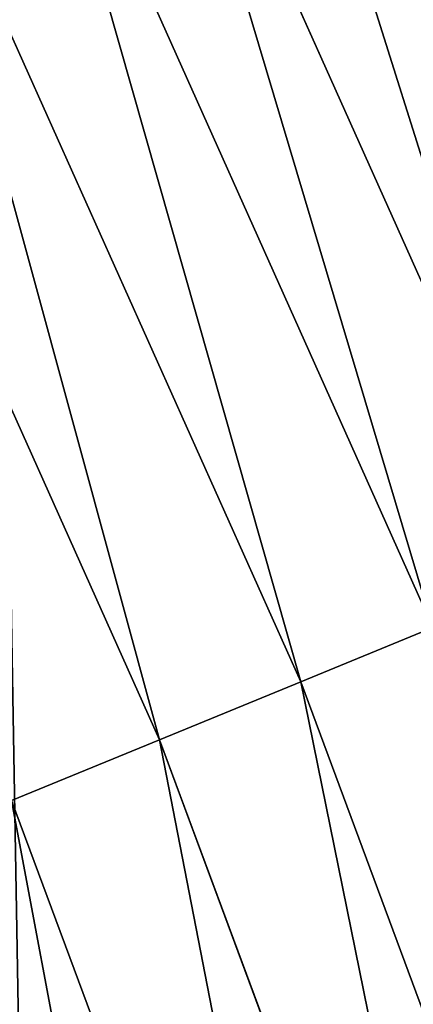
# Model space of a CAD drawing. Extents: x 2187 to 3984, y 1390 to 2039.
# Drawn here: x 3953 to 3959, y 1708 to 1723 of the extents above; entities that cross this region are included whole.
import ezdxf

# ---------------------------------------------------------------- set-up
doc = ezdxf.new("R2010")
doc.units = 0
doc.header["$LTSCALE"] = 25.4
doc.layers.get('0').update_dxf_attribs({"color": 13, "linetype": 'CONTINUOUS'})

msp = doc.modelspace()

# ---------------------------------------------------------------- linework, layer by layer
at = {"color": 0}
for p, q in [((3961.204301942143, 1714.476218974632, 455.2105612284469), (3955.224062659503, 1727.816355042117, 455.2105612284469)), ((3961.204301942143, 1714.476218974632, 455.2105612284469), (3955.224062659503, 1727.816355042117, 455.2105612284469)), ((3959.430065663168, 1713.749594009585, 456.7131993704971), (3953.501148703086, 1726.975245232258, 456.7131993704971)), ((3959.430065663168, 1713.749594009585, 456.7131993704971), (3953.501148703086, 1726.975245232258, 456.7131993704971)), ((3957.494046799068, 1712.956712218062, 457.9612932452021), (3951.621131954261, 1726.057439369553, 457.9612932452021)), ((3957.494046799068, 1712.956712218062, 457.9612932452021), (3951.621131954261, 1726.057439369553, 457.9612932452021)), ((3955.427367081883, 1712.110319268566, 458.9347795960336), (3949.614233904447, 1725.077691291713, 458.9347795960336)), ((3955.427367081883, 1712.110319268566, 458.9347795960336), (3949.614233904447, 1725.077691291713, 458.9347795960336)), ((3959.430065663168, 1713.749594009585, 456.7131993704971), (3957.494046799068, 1712.956712218062, 457.9612932452021)), ((3959.430065663168, 1713.749594009585, 456.7131993704971), (3957.494046799068, 1712.956712218062, 457.9612932452021)), ((3957.494046799068, 1712.956712218062, 457.9612932452021), (3955.427367081883, 1712.110319268566, 458.9347795960336)), ((3957.494046799068, 1712.956712218062, 457.9612932452021), (3955.427367081883, 1712.110319268566, 458.9347795960336)), ((3962.497558731488, 1699.499927720463, 457.9612932452021), (3957.494046799068, 1712.956712218062, 457.9612932452021)), ((3962.497558731488, 1699.499927720463, 457.9612932452021), (3957.494046799068, 1712.956712218062, 457.9612932452021)), ((3955.427367081883, 1712.110319268566, 458.9347795960336), (3953.263248632275, 1711.224021027774, 459.6180095148613)), ((3955.427367081883, 1712.110319268566, 458.9347795960336), (3953.263248632275, 1711.224021027774, 459.6180095148613)), ((3960.379947186764, 1698.790514283863, 458.9347795960336), (3955.427367081883, 1712.110319268566, 458.9347795960336)), ((3960.379947186764, 1698.790514283863, 458.9347795960336), (3955.427367081883, 1712.110319268566, 458.9347795960336)), ((3953.263248632275, 1711.224021027774, 459.6180095148613), (3958.162495602497, 1698.047653794268, 459.6180095148613)), ((3953.263248632275, 1711.224021027774, 459.6180095148613), (3958.162495602497, 1698.047653794268, 459.6180095148613))]:
    msp.add_line(p, q, dxfattribs=at)
at = {"color": 95}
msp.add_arc((3754.464681371949, 1629.807580783189), 229.8001152746743, 239.771179569038, 59.77117956903879, dxfattribs=at)
msp.add_arc((3754.464681371949, 1629.807580783189), 229.8001152746743, 239.771179569038, 59.77117956903879, dxfattribs=at)
msp.add_arc((3754.464681371949, 1629.807580783189), 229.8001152746743, 239.771179569038, 59.77117956903879, dxfattribs=at)
msp.add_arc((3754.464681371949, 1629.807580783189), 229.8001152746743, 239.771179569038, 59.77117956903879, dxfattribs=at)
msp.add_arc((3754.464681371949, 1629.807580783189), 229.8001152746743, 239.771179569038, 59.77117956903879, dxfattribs=at)
msp.add_arc((3754.464681371949, 1629.807580783189), 229.8001152746743, 239.771179569038, 59.77117956903879, dxfattribs=at)
msp.add_arc((3754.464681371949, 1629.807580783189), 229.8001152746743, 239.771179569038, 59.77117956903879, dxfattribs=at)
msp.add_arc((3754.464681371949, 1629.807580783189), 229.8001152746743, 239.771179569038, 59.77117956903879, dxfattribs=at)
msp.add_arc((3754.464681371949, 1629.807580783189), 229.8001152746743, 239.771179569038, 59.77117956903879, dxfattribs=at)
msp.add_arc((3754.464681371949, 1629.807580783189), 229.8001152746743, 239.771179569038, 59.77117956903879, dxfattribs=at)
msp.add_arc((3754.464681371949, 1629.807580783189), 229.8001152746743, 239.771179569038, 59.77117956903879, dxfattribs=at)
msp.add_arc((3754.464681371949, 1629.807580783189), 229.8001152746743, 239.771179569038, 59.77117956903879, dxfattribs=at)
msp.add_arc((3754.464681371949, 1629.807580783189), 229.8001152746743, 239.771179569038, 59.77117956903879, dxfattribs=at)
msp.add_arc((3754.464681371949, 1629.807580783189), 229.8001152746743, 239.771179569038, 59.77117956903879, dxfattribs=at)
msp.add_arc((3754.464681371949, 1629.807580783189), 229.8001152746743, 239.771179569038, 59.77117956903879, dxfattribs=at)
msp.add_arc((3754.464681371949, 1629.807580783189), 229.8001152746743, 239.771179569038, 59.77117956903879, dxfattribs=at)
msp.add_arc((3754.464681371949, 1629.807580783189), 229.8001152746743, 239.771179569038, 59.77117956903879, dxfattribs=at)
msp.add_arc((3754.464681371949, 1629.807580783189), 229.8001152746743, 239.771179569038, 59.77117956903879, dxfattribs=at)
msp.add_arc((3754.464681371949, 1629.807580783189), 229.8001152746743, 239.771179569038, 59.77117956903879, dxfattribs=at)
msp.add_arc((3754.464681371949, 1629.807580783189), 229.8001152746743, 239.771179569038, 59.77117956903879, dxfattribs=at)
msp.add_arc((3754.464681371949, 1629.807580783189), 229.8001152746743, 239.771179569038, 59.77117956903879, dxfattribs=at)
msp.add_arc((3754.464681371949, 1629.807580783189), 229.8001152746743, 239.771179569038, 59.77117956903879, dxfattribs=at)
msp.add_arc((3754.464681371949, 1629.807580783189), 229.8001152746743, 239.771179569038, 59.77117956903879, dxfattribs=at)
msp.add_arc((3754.464681371949, 1629.807580783189), 229.8001152746743, 239.771179569038, 59.77117956903879, dxfattribs=at)
msp.add_arc((3754.464681371949, 1629.807580783189), 229.8001152746743, 239.771179569038, 59.77117956903879, dxfattribs=at)
msp.add_arc((3754.464681371949, 1629.807580783189), 229.8001152746743, 239.771179569038, 59.77117956903879, dxfattribs=at)
msp.add_arc((3754.464681371949, 1629.807580783189), 229.8001152746743, 239.771179569038, 59.77117956903879, dxfattribs=at)
msp.add_arc((3754.464681371949, 1629.807580783189), 229.8001152746743, 239.771179569038, 59.77117956903879, dxfattribs=at)
msp.add_arc((3754.464681371949, 1629.807580783189), 229.8001152746743, 239.771179569038, 59.77117956903879, dxfattribs=at)
msp.add_arc((3754.464681371949, 1629.807580783189), 229.8001152746743, 239.771179569038, 59.77117956903879, dxfattribs=at)
msp.add_arc((3754.464681371949, 1629.807580783189), 229.8001152746743, 239.771179569038, 59.77117956903879, dxfattribs=at)
msp.add_arc((3754.464681371949, 1629.807580783189), 229.8001152746743, 239.771179569038, 59.77117956903879, dxfattribs=at)
msp.add_arc((3754.464681371949, 1629.807580783189), 229.8001152746743, 239.771179569038, 59.77117956903879, dxfattribs=at)
msp.add_arc((3754.464681371949, 1629.807580783189), 229.8001152746743, 239.771179569038, 59.77117956903879, dxfattribs=at)
msp.add_arc((3754.464681371949, 1629.807580783189), 229.8001152746743, 239.771179569038, 59.77117956903879, dxfattribs=at)
msp.add_arc((3754.464681371949, 1629.807580783189), 229.8001152746743, 239.771179569038, 59.77117956903879, dxfattribs=at)
msp.add_arc((3754.464681371949, 1629.807580783189), 229.8001152746743, 239.771179569038, 59.77117956903879, dxfattribs=at)
msp.add_arc((3754.464681371949, 1629.807580783189), 229.8001152746743, 239.771179569038, 59.77117956903879, dxfattribs=at)
msp.add_arc((3754.464681371949, 1629.807580783189), 229.8001152746743, 239.771179569038, 59.77117956903879, dxfattribs=at)
msp.add_arc((3754.464681371949, 1629.807580783189), 229.8001152746743, 239.771179569038, 59.77117956903879, dxfattribs=at)
msp.add_arc((3754.464681371949, 1629.807580783189), 229.8001152746743, 239.771179569038, 59.77117956903879, dxfattribs=at)
msp.add_arc((3754.464681371949, 1629.807580783189), 229.8001152746743, 239.771179569038, 59.77117956903879, dxfattribs=at)
msp.add_arc((3754.464681371949, 1629.807580783189), 229.8001152746743, 239.771179569038, 59.77117956903879, dxfattribs=at)
msp.add_arc((3754.464681371949, 1629.807580783189), 229.8001152746743, 239.771179569038, 59.77117956903879, dxfattribs=at)
msp.add_arc((3754.464681371949, 1629.807580783189), 229.8001152746743, 239.771179569038, 59.77117956903879, dxfattribs=at)
msp.add_arc((3754.464681371949, 1629.807580783189), 229.8001152746743, 239.771179569038, 59.77117956903879, dxfattribs=at)
msp.add_arc((3754.464681371949, 1629.807580783189), 229.8001152746743, 239.771179569038, 59.77117956903879, dxfattribs=at)
msp.add_arc((3754.464681371949, 1629.807580783189), 229.8001152746743, 239.771179569038, 59.77117956903879, dxfattribs=at)
msp.add_arc((3754.464681371949, 1629.807580783189), 229.8001152746743, 239.771179569038, 59.77117956903879, dxfattribs=at)
at = {"color": 0}
for centre, radius, start, end in [((3754.464681371949, 1629.807580783189), 229.8001152746743, 239.771179569038, 59.77117956903879), ((3754.464681371949, 1629.807580783189, 459.9999999999999), 212.4180875879361, 239.7711795690379, 59.771179569039)]:
    msp.add_arc(centre, radius, start, end, dxfattribs=at)
at = {"color": 109}
msp.add_arc((3754.464681371949, 1629.807580783189, 459.9999999999999), 212.4180875879361, 239.7711795690379, 59.771179569039, dxfattribs=at)
msp.add_arc((3754.464681371949, 1629.807580783189, 459.9999999999999), 212.4180875879361, 239.7711795690379, 59.771179569039, dxfattribs=at)
msp.add_arc((3754.464681371949, 1629.807580783189, 459.9999999999999), 212.4180875879361, 239.7711795690379, 59.771179569039, dxfattribs=at)
msp.add_arc((3754.464681371949, 1629.807580783189, 459.9999999999999), 212.4180875879361, 239.7711795690379, 59.771179569039, dxfattribs=at)
msp.add_arc((3754.464681371949, 1629.807580783189, 459.9999999999999), 212.4180875879361, 239.7711795690379, 59.771179569039, dxfattribs=at)
msp.add_arc((3754.464681371949, 1629.807580783189, 459.9999999999999), 212.4180875879361, 239.7711795690379, 59.771179569039, dxfattribs=at)
msp.add_arc((3754.464681371949, 1629.807580783189, 459.9999999999999), 212.4180875879361, 239.7711795690379, 59.771179569039, dxfattribs=at)
msp.add_arc((3754.464681371949, 1629.807580783189, 459.9999999999999), 212.4180875879361, 239.7711795690379, 59.771179569039, dxfattribs=at)
msp.add_arc((3754.464681371949, 1629.807580783189, 459.9999999999999), 212.4180875879361, 239.7711795690379, 59.771179569039, dxfattribs=at)
msp.add_arc((3754.464681371949, 1629.807580783189, 459.9999999999999), 212.4180875879361, 239.7711795690379, 59.771179569039, dxfattribs=at)
msp.add_arc((3754.464681371949, 1629.807580783189, 459.9999999999999), 212.4180875879361, 239.7711795690379, 59.771179569039, dxfattribs=at)
msp.add_arc((3754.464681371949, 1629.807580783189, 459.9999999999999), 212.4180875879361, 239.7711795690379, 59.771179569039, dxfattribs=at)
msp.add_arc((3754.464681371949, 1629.807580783189, 459.9999999999999), 212.4180875879361, 239.7711795690379, 59.771179569039, dxfattribs=at)
msp.add_arc((3754.464681371949, 1629.807580783189, 459.9999999999999), 212.4180875879361, 239.7711795690379, 59.771179569039, dxfattribs=at)
msp.add_arc((3754.464681371949, 1629.807580783189, 459.9999999999999), 212.4180875879361, 239.7711795690379, 59.771179569039, dxfattribs=at)
msp.add_arc((3754.464681371949, 1629.807580783189, 459.9999999999999), 212.4180875879361, 239.7711795690379, 59.771179569039, dxfattribs=at)
msp.add_arc((3754.464681371949, 1629.807580783189, 459.9999999999999), 212.4180875879361, 239.7711795690379, 59.771179569039, dxfattribs=at)
msp.add_arc((3754.464681371949, 1629.807580783189, 459.9999999999999), 212.4180875879361, 239.7711795690379, 59.771179569039, dxfattribs=at)
msp.add_arc((3754.464681371949, 1629.807580783189, 459.9999999999999), 212.4180875879361, 239.7711795690379, 59.771179569039, dxfattribs=at)
msp.add_arc((3754.464681371949, 1629.807580783189, 459.9999999999999), 212.4180875879361, 239.7711795690379, 59.771179569039, dxfattribs=at)
msp.add_arc((3754.464681371949, 1629.807580783189, 459.9999999999999), 212.4180875879361, 239.7711795690379, 59.771179569039, dxfattribs=at)
msp.add_arc((3754.464681371949, 1629.807580783189, 459.9999999999999), 212.4180875879361, 239.7711795690379, 59.771179569039, dxfattribs=at)
msp.add_arc((3754.464681371949, 1629.807580783189, 459.9999999999999), 212.4180875879361, 239.7711795690379, 59.771179569039, dxfattribs=at)
msp.add_arc((3754.464681371949, 1629.807580783189, 459.9999999999999), 212.4180875879361, 239.7711795690379, 59.771179569039, dxfattribs=at)
msp.add_arc((3754.464681371949, 1629.807580783189, 459.9999999999999), 212.4180875879361, 239.7711795690379, 59.771179569039, dxfattribs=at)
msp.add_arc((3754.464681371949, 1629.807580783189, 459.9999999999999), 212.4180875879361, 239.7711795690379, 59.771179569039, dxfattribs=at)
msp.add_arc((3754.464681371949, 1629.807580783189, 459.9999999999999), 212.4180875879361, 239.7711795690379, 59.771179569039, dxfattribs=at)
msp.add_arc((3754.464681371949, 1629.807580783189, 459.9999999999999), 212.4180875879361, 239.7711795690379, 59.771179569039, dxfattribs=at)
msp.add_arc((3754.464681371949, 1629.807580783189, 459.9999999999999), 212.4180875879361, 239.7711795690379, 59.771179569039, dxfattribs=at)
msp.add_arc((3754.464681371949, 1629.807580783189, 459.9999999999999), 212.4180875879361, 239.7711795690379, 59.771179569039, dxfattribs=at)
msp.add_arc((3754.464681371949, 1629.807580783189, 459.9999999999999), 212.4180875879361, 239.7711795690379, 59.771179569039, dxfattribs=at)
msp.add_arc((3754.464681371949, 1629.807580783189, 459.9999999999999), 212.4180875879361, 239.7711795690379, 59.771179569039, dxfattribs=at)
msp.add_arc((3754.464681371949, 1629.807580783189, 459.9999999999999), 212.4180875879361, 239.7711795690379, 59.771179569039, dxfattribs=at)
msp.add_arc((3754.464681371949, 1629.807580783189, 459.9999999999999), 212.4180875879361, 239.7711795690379, 59.771179569039, dxfattribs=at)
msp.add_arc((3754.464681371949, 1629.807580783189, 459.9999999999999), 212.4180875879361, 239.7711795690379, 59.771179569039, dxfattribs=at)
msp.add_arc((3754.464681371949, 1629.807580783189, 459.9999999999999), 212.4180875879361, 239.7711795690379, 59.771179569039, dxfattribs=at)
msp.add_arc((3754.464681371949, 1629.807580783189, 459.9999999999999), 212.4180875879361, 239.7711795690379, 59.771179569039, dxfattribs=at)
msp.add_arc((3754.464681371949, 1629.807580783189, 459.9999999999999), 212.4180875879361, 239.7711795690379, 59.771179569039, dxfattribs=at)
msp.add_arc((3754.464681371949, 1629.807580783189, 459.9999999999999), 212.4180875879361, 239.7711795690379, 59.771179569039, dxfattribs=at)
msp.add_arc((3754.464681371949, 1629.807580783189, 459.9999999999999), 212.4180875879361, 239.7711795690379, 59.771179569039, dxfattribs=at)
msp.add_arc((3754.464681371949, 1629.807580783189, 459.9999999999999), 212.4180875879361, 239.7711795690379, 59.771179569039, dxfattribs=at)
msp.add_arc((3754.464681371949, 1629.807580783189, 459.9999999999999), 212.4180875879361, 239.7711795690379, 59.771179569039, dxfattribs=at)
msp.add_arc((3754.464681371949, 1629.807580783189, 459.9999999999999), 212.4180875879361, 239.7711795690379, 59.771179569039, dxfattribs=at)
msp.add_arc((3754.464681371949, 1629.807580783189, 459.9999999999999), 212.4180875879361, 239.7711795690379, 59.771179569039, dxfattribs=at)
msp.add_arc((3754.464681371949, 1629.807580783189, 459.9999999999999), 212.4180875879361, 239.7711795690379, 59.771179569039, dxfattribs=at)
msp.add_arc((3754.464681371949, 1629.807580783189, 459.9999999999999), 212.4180875879361, 239.7711795690379, 59.771179569039, dxfattribs=at)
msp.add_arc((3754.464681371949, 1629.807580783189, 459.9999999999999), 212.4180875879361, 239.7711795690379, 59.771179569039, dxfattribs=at)
msp.add_arc((3754.464681371949, 1629.807580783189, 459.9999999999999), 212.4180875879361, 239.7711795690379, 59.771179569039, dxfattribs=at)

# ---------------------------------------------------------------- meshes
at = {"color": 0}
mesh = msp.add_polyface(dxfattribs=at)
corners = [(2200.848845892908, 1652.17604974355), (2200.219280990652, 1622.722215109807), (2200.061799867634, 1637.459226887199), (2201.320642138247, 1608.025571953846), (2202.577184925538, 1666.812209096993), (2203.361357581227, 1593.429689078464), (2205.239714849708, 1681.307561829299), (2206.3330415821, 1578.994544097202), (2208.825494758852, 1695.602543426849), (2210.223482853884, 1564.779454117118), (2213.319789914173, 1709.638412743994), (2215.016694738898, 1550.842831992067), (2218.704132292855, 1723.357493383024), (2220.692980901363, 1537.241946291756), (2224.956396477128, 1736.70341069886), (2227.229016263879, 1524.03268597291), (2232.050890572351, 1749.621323454563), (2234.597942855166, 1511.269330719556), (2239.958461780524, 1762.058149175734), (2242.769480175229, 1499.004327896161), (2248.646616195381, 1773.962782277795), (2251.710049624435, 1487.288077030161), (2258.07965232683, 1785.286304069794), (2261.382912485166, 1476.168722709493), (2268.218807806028, 1795.982183771799), (2271.748320889109, 1465.691956746154), (2279.022418668266, 1806.006469719856), (2282.763681149757, 1455.900830418746), (2290.446090559146, 1815.317969972802), (2294.38372878901, 1446.83557756554), (2302.442881160499, 1823.878421578787), (2306.560714538628, 1438.533449255), (2314.963493086438, 1831.65264780595), (2319.244600552212, 1431.028560713154), (2318.085321403912, 1833.632830110388), (2320.194685661134, 1834.831744599306), (2332.383266021444, 1424.351751136814), (2349.789913537813, 1851.33254293515), (2345.922721351677, 1418.530456968702), (2359.807330016756, 1413.588599155216), (2379.46162781114, 1867.043433478457), (2373.980037181436, 1409.546484850139), (2388.382604151943, 1406.42072396818), (2409.466653448354, 1882.107999389621), (2402.955847691252, 1404.224160931278), (2417.639883215711, 1402.965821888111), (2439.790913962244, 1896.519173313587), (2432.374370873631, 1402.650877623721), (2447.098763494691, 1403.280622311647), (2470.420183100514, 1910.270194426088), (2461.752555391239, 1404.852468195885), (2476.275530989141, 1407.359956224537), (2501.340091519836, 1923.354611605404), (2490.608012266497, 1410.792782591439), (2504.691103983433, 1415.136841076711), (2532.53613352704, 1935.766286458809), (2518.46693569527, 1420.374281012238), (2531.878899554596, 1426.483580633899), (2544.871882925056, 1433.439635519108), (2563.993673884272, 1947.499396202339), (2547.210451679393, 1434.785929259384), (2550.28039250249, 1436.541626540081), (2551.986041964599, 1437.510477387553), (2675.245230104387, 1497.46914327176), (2595.697954675026, 1958.548436392449), (2627.634102227499, 1968.908223508417), (2659.787134092496, 1978.573897384039), (2692.141966072209, 1987.540923487805), (2810.4196389497, 1542.981079527278), (2724.683419296821, 1995.805095050163), (2757.396227345435, 2003.362535037091), (2790.265043408169, 2010.209697968944), (2823.27444748591, 2016.343371583804), (2950.336514895362, 1570.451687064309), (2856.408953624425, 2021.760678344451), (2889.653017179345, 2026.459076788325), (2922.991042108844, 2030.436362719808), (2956.40738829028, 2033.690670244339), (3092.642016370937, 1579.42446270121), (2989.88637885752, 2036.220472643738), (3023.412307555628, 2038.024583092438), (3056.969446109194, 2039.102155214314), (3090.542051601115, 2039.452683479717), (3124.114373858166, 2039.076003442628), (3234.901256791653, 1569.745879759098), (3157.670662839972, 2037.972291817851), (3191.195176028003, 2036.142066398041), (3224.672185810924, 2033.586185810869), (3258.085986863042, 2030.305849116137), (3374.680141112196, 1541.58154147553), (3291.420903512267, 2026.302595243294), (3324.661297094159, 2021.578302269463), (3357.791573288574, 2016.13518653833), (3390.796189435639, 2009.975801620432), (3509.627121243381, 1495.39962183288), (3423.659661827275, 2003.103037115112), (3456.366572971289, 1995.520117294978), (3488.901578824266, 1987.230599593204), (3521.249415990028, 1978.238372934642), (3632.56639787139, 1434.840584044946), (3553.394908880267, 1968.547655911367), (3585.322976834003, 1958.162994803594), (3617.01864119246, 1947.08926144683), (3648.467032326194, 1935.331650946309), (3637.371728466466, 1432.069071645144), (3638.770750956428, 1431.255301911194), (3651.729744729603, 1424.250713290646), (3679.653396610861, 1922.895679239796), (3665.110898394016, 1418.090801930435), (3678.85922591901, 1412.800880227636), (3692.918232477782, 1408.402685605211), (3710.563103348842, 1909.787180509818), (3707.230146596731, 1404.914291188274), (3721.736157550847, 1402.350031537741), (3741.181651632936, 1896.012304446675), (3736.376657029589, 1400.72044374655), (3751.091484080225, 1400.032224140478), (3771.494677149392, 1881.577513363332), (3765.82017232208, 1400.288200761511), (3780.502198415877, 1401.487321746806), (3801.487958916669, 1866.489579163756), (3795.077230767109, 1403.624659651023), (3809.485377441512, 1406.691431694257), (3831.145117568284, 1850.756804739072), (3823.667432273864, 1410.675035852361), (3837.565118158815, 1415.55910264137), (3860.092639962409, 1834.583260290783), (3851.121326524024, 1421.323562383217), (3864.280352001516, 1427.944727676352), (3870.158611787467, 1828.359859655185), (3876.988121333002, 1435.395390732349), (3882.642194384294, 1820.539377131422), (3889.192415568493, 1443.644935178549), (3894.599068086164, 1811.935136744621), (3900.843084645164, 1452.6594618673), (3905.980099534291, 1802.582495164138), (3911.892253464715, 1462.401928174829), (3916.738521629235, 1792.519884400359), (3922.29451862243, 1472.832300217326), (3926.830125706932, 1781.788653879339), (3932.007134979493, 1483.90771735876), (3936.213443201586, 1770.432900529128), (3940.990191311946, 1495.582668334428), (3944.849916048893, 1758.499287576045), (3949.20677431446, 1507.809178266501), (3952.704055129409, 1746.036852795465), (3956.623120285026, 1520.537005803091), (3959.743586100944, 1733.096807005086), (3963.208753867249, 1533.713849570738), (3965.939582020759, 1719.732323628692), (3968.936613280125, 1547.285563091978), (3971.266582212584, 1705.998320195149), (3973.783161520706, 1561.196377284829), (3975.702696889993, 1691.9512326705), (3977.728483082687, 1575.389129629911), (3979.229697106232, 1677.648783550474), (3980.756365793506, 1589.805499063504), (3981.833089660877, 1663.149744666372), (3982.854367433621, 1604.386245631302), (3983.50217665549, 1648.513695679002), (3984.013866864275, 1619.071453918098), (3984.230099453595, 1633.800779253075)]
mesh.append_faces([[corners[k] for k in face] for face in [(0, 1, 2), (160, 159, 161)]], dxfattribs={"vtx0": -1, "color": 0})
mesh.append_faces([[corners[k] for k in face] for face in [(1, 0, 3), (3, 4, 5), (5, 6, 7), (7, 8, 9), (9, 10, 11), (11, 12, 13), (13, 14, 15), (15, 16, 17), (17, 18, 19), (19, 20, 21), (21, 22, 23), (23, 24, 25), (25, 26, 27), (27, 28, 29), (29, 30, 31), (31, 32, 33), (33, 35, 36), (36, 37, 38), (38, 37, 39), (39, 40, 41), (41, 40, 42), (42, 43, 44), (44, 43, 45), (45, 46, 47), (47, 46, 48), (48, 49, 50), (50, 49, 51), (51, 52, 53), (53, 52, 54), (54, 55, 56), (56, 55, 57), (57, 55, 58), (58, 59, 60), (60, 59, 61), (61, 59, 62), (62, 59, 63), (63, 67, 68), (68, 72, 73), (73, 77, 78), (78, 83, 84), (84, 88, 89), (89, 93, 94), (94, 98, 99), (99, 103, 104), (104, 103, 105), (105, 103, 106), (106, 107, 108), (108, 107, 109), (109, 107, 110), (110, 111, 112), (112, 111, 113), (113, 114, 115), (115, 114, 116), (116, 117, 118), (118, 117, 119), (119, 120, 121), (121, 120, 122), (122, 123, 124), (124, 123, 125), (125, 126, 127), (127, 126, 128), (128, 129, 130), (130, 131, 132), (132, 133, 134), (134, 135, 136), (136, 137, 138), (138, 139, 140), (140, 141, 142), (142, 143, 144), (144, 145, 146), (146, 147, 148), (148, 149, 150), (150, 151, 152), (152, 153, 154), (154, 155, 156), (156, 157, 158), (158, 159, 160)]], dxfattribs={"vtx0": -1, "vtx1": -1, "color": 0})
mesh.append_faces([[corners[k] for k in face] for face in [(3, 0, 4), (5, 4, 6), (7, 6, 8), (9, 8, 10), (11, 10, 12), (13, 12, 14), (15, 14, 16), (17, 16, 18), (19, 18, 20), (21, 20, 22), (23, 22, 24), (25, 24, 26), (27, 26, 28), (29, 28, 30), (31, 30, 32), (33, 32, 34), (33, 34, 35), (36, 35, 37), (39, 37, 40), (42, 40, 43), (45, 43, 46), (48, 46, 49), (51, 49, 52), (54, 52, 55), (58, 55, 59), (63, 59, 64), (63, 64, 65), (63, 65, 66), (63, 66, 67), (68, 67, 69), (68, 69, 70), (68, 70, 71), (68, 71, 72), (73, 72, 74), (73, 74, 75), (73, 75, 76), (73, 76, 77), (78, 77, 79), (78, 79, 80), (78, 80, 81), (78, 81, 82), (78, 82, 83), (84, 83, 85), (84, 85, 86), (84, 86, 87), (84, 87, 88), (89, 88, 90), (89, 90, 91), (89, 91, 92), (89, 92, 93), (94, 93, 95), (94, 95, 96), (94, 96, 97), (94, 97, 98), (99, 98, 100), (99, 100, 101), (99, 101, 102), (99, 102, 103), (106, 103, 107), (110, 107, 111), (113, 111, 114), (116, 114, 117), (119, 117, 120), (122, 120, 123), (125, 123, 126), (128, 126, 129), (130, 129, 131), (132, 131, 133), (134, 133, 135), (136, 135, 137), (138, 137, 139), (140, 139, 141), (142, 141, 143), (144, 143, 145), (146, 145, 147), (148, 147, 149), (150, 149, 151), (152, 151, 153), (154, 153, 155), (156, 155, 157), (158, 157, 159)]], dxfattribs={"vtx0": -1, "vtx2": -1, "color": 0})
mesh = msp.add_polyface(dxfattribs=at)
corners = [(3442.283997554392, 1739.263749923012, 459.9999999999997), (3516.657170568332, 1666.750872798369, 459.9999999999997), (3427.999552022337, 1696.07157678522, 459.9999999999997), (3521.95677807924, 1712.914497011752, 459.9999999999997), (3462.761949545205, 1801.183356526549, 459.9999999999997), (3530.799530075273, 1739.652508954187, 459.9999999999997), (3451.126749550425, 1766.001761865447, 459.9999999999997), (3548.388538397316, 1772.865069770019, 459.9999999999997), (2217.846361109057, 1646.446030791162, 459.9999999999999), (2217.846361109052, 1618.646252533895, 459.9999999999999), (2217.391325853872, 1632.546141662524, 459.9999999999999), (2219.209518343801, 1604.805884864464, 459.9999999999999), (2219.209518343795, 1660.286398460594, 459.9999999999999), (2221.474960309539, 1674.007978091652, 459.9999999999999), (2221.474960309537, 1591.084305233398, 459.9999999999999), (2224.63298603598, 1577.540271551267, 459.9999999999999), (2224.632986035976, 1687.552011773791, 459.9999999999999), (2228.67007237214, 1700.860501875454, 459.9999999999999), (2228.670072372136, 1564.2317814496, 459.9999999999999), (2233.568931894551, 1551.215823926178, 459.9999999999999), (2233.568931894545, 1713.876459398874, 459.9999999999999), (2239.308586934615, 1726.544148015695, 459.9999999999999), (2239.308586934622, 1538.548135309367, 459.9999999999999), (2245.864459408329, 1738.809322738467, 459.9999999999999), (2245.864459408338, 1526.282960586585, 459.9999999999999), (2253.208476063249, 1750.619462206061, 459.9999999999999), (2253.208476063255, 1514.472821119002, 459.9999999999999), (2261.309188692604, 1761.923993588134, 459.9999999999999), (2255.457651987695, 1511.334099751512, 459.9999999999999), (2261.30918869261, 1503.168289736929, 459.9999999999999), (2270.131908801266, 1772.674509145811, 459.9999999999999), (2270.131908801267, 1492.417774179245, 459.9999999999999), (2279.638856147244, 1782.824973521031, 459.9999999999999), (2279.638856147249, 1482.267309804026, 459.9999999999999), (2289.789320522467, 1792.331920867003, 459.9999999999999), (2289.789320522463, 1472.760362458052, 459.9999999999999), (2300.539836080146, 1463.93764234939, 459.9999999999999), (2300.539836080141, 1801.154640975669, 459.9999999999999), (2311.844367462217, 1809.25535360502, 459.9999999999999), (2311.844367462223, 1455.836929720035, 459.9999999999999), (2323.650689965219, 1816.605981436548, 459.9999999999999), (2323.654506929814, 1448.492913065106, 459.9999999999999), (2327.001107485049, 1818.70685169139, 459.9999999999999), (2335.91968165258, 1441.937040591406, 459.9999999999999), (2328.721677520954, 1819.684784420733, 459.9999999999999), (2358.090067331393, 1836.059109353449, 459.9999999999999), (2348.587370269401, 1436.197385551327, 459.9999999999999), (2361.603327792822, 1431.298526028925, 459.9999999999999), (2387.429037805216, 1851.59381521916, 459.9999999999999), (2374.91181789449, 1427.261439692764, 459.9999999999999), (2388.455851576626, 1424.103413966318, 459.9999999999999), (2417.097581830933, 1866.489444450329, 459.9999999999999), (2402.177431207685, 1421.837972000578, 459.9999999999999), (2416.01779887711, 1420.474814765837, 459.9999999999999), (2429.917688005752, 1420.019779510649, 459.9999999999999), (2447.081780777518, 1880.739008946456, 459.9999999999999), (2443.817577134381, 1420.474814765839, 459.9999999999999), (2457.657944803817, 1421.837972000577, 459.9999999999999), (2477.367567928355, 1894.335823700339, 459.9999999999999), (2471.379524434875, 1424.103413966321, 459.9999999999999), (2484.923558117012, 1427.261439692765, 459.9999999999999), (2507.940735080459, 1907.273509934269, 459.9999999999999), (2498.232048218679, 1431.298526028926, 459.9999999999999), (2511.248005742098, 1436.197385551325, 459.9999999999999), (2538.78693921004, 1919.545998092534, 459.9999999999999), (2523.915694358914, 1441.937040591403, 459.9999999999999), (2536.180869081687, 1448.492913065107, 459.9999999999999), (2538.559636803945, 1449.862364690843, 459.9999999999999), (2541.673201898981, 1451.643010666003, 459.9999999999999), (2569.891709201358, 1931.147530688883, 459.9999999999999), (2543.883496020743, 1452.898512092645, 459.9999999999999), (2591.616249596469, 1781.831288206442, 459.9999999999999), (2668.643271221657, 1513.587129225, 459.9999999999999), (2601.795636203003, 1755.450791205607, 459.9999999999999), (2648.067878926235, 1773.305763680774, 459.9999999999999), (2698.061801856707, 1643.743484055711, 459.9999999999999), (2805.952932988247, 1559.817984806097, 459.9999999999999), (2729.548201502861, 1655.893074521572, 459.9999999999999), (2761.125412562416, 1986.384210502874, 459.9999999999999), (2793.625631966353, 1993.154588150642, 459.9999999999999), (2826.264862806683, 1999.219477675554, 459.9999999999999), (2888.345950758541, 1695.266636403343, 460.0000000000001), (2948.105679357425, 1587.727572405347, 459.9999999999999), (2867.107156824412, 1861.061360066826, 460.0000000000001), (2859.027792791372, 2004.576033809594, 459.9999999999999), (2921.821556627839, 1699.554960417328, 460.0000000000001), (2929.780994499871, 1770.449311609472, 460.0000000000001), (2936.83069404796, 1769.929903032491, 460.0000000000001), (2942.345168990018, 1767.935018186921, 460.0000000000001), (2947.779736910191, 1764.320608705527, 460.0000000000001), (2968.544359682575, 1742.209073169544, 460.0000000000001), (3092.685221471074, 1596.8437329165, 459.9999999999999), (2997.367856359913, 1709.232664611053, 460.0000000000001), (3037.402871487382, 1714.36126833048, 460.0000000000001), (3057.339164794437, 2021.723040321273, 459.9999999999999), (3090.53528120967, 2022.069637701329, 459.9999999999999), (3123.731117566278, 2021.697181820134, 459.9999999999999), (3147.512659632597, 1714.609526499825, 460.0000000000001), (3237.217763278624, 1587.010486305724, 459.9999999999999), (3274.05682422045, 1702.424709336576, 460.0000000000001), (3379.230312917752, 1558.396082148826, 459.9999999999999), (3276.756061744506, 1730.457362837209, 460.0000000000001), (3284.18944367908, 1840.964590366684, 460.0000000000001), (3286.899609290278, 1869.110736391617, 460.0000000000001), (3289.161442500768, 2009.067016857024, 459.9999999999999), (3322.0290724885, 2004.395702931846, 459.9999999999999), (3354.787819964422, 1999.013627253634, 459.9999999999999), (3387.422316566769, 1992.923314756739, 459.9999999999999), (3387.114486119574, 1679.930546991865, 459.9999999999997), (3439.598188249884, 1838.62660167859, 459.9999999999997), (3419.91725222447, 1986.127622636031, 459.9999999999999), (3452.257382339803, 1978.629739006561, 459.9999999999999), (3557.267091008722, 1799.711332772968, 459.9999999999997), (3484.427534940129, 1970.433181407823, 459.9999999999999), (3516.412617795672, 1961.541795153588, 459.9999999999999), (3548.197625499829, 1951.959751527897, 459.9999999999999), (3579.767646508794, 1941.691545828183, 459.9999999999999), (3516.308953442381, 1511.484659934871, 459.9999999999999), (3507.814418572296, 1640.012860855923, 459.9999999999997), (3640.757801689311, 1450.182017603124, 459.9999999999999), (3611.107870137094, 1930.741995256339, 459.9999999999999), (3642.20359350591, 1919.116236658776, 459.9999999999999), (3646.083767455644, 1447.110224753441, 459.9999999999999), (3673.040228440628, 1906.819724116571, 459.9999999999999), (3647.52181315353, 1446.273750463721, 459.9999999999999), (3659.754472865961, 1439.672312252418, 459.9999999999999), (3672.392696231381, 1433.885062451061, 459.9999999999999), (3685.382364437101, 1428.93678295177, 459.9999999999999), (3703.603308314829, 1893.858226386704, 459.9999999999999), (3698.667853729644, 1424.848663047044, 459.9999999999999), (3712.192273604231, 1421.638208693927, 459.9999999999999), (3733.87849483703, 1880.237824195772, 459.9999999999999), (3725.897710418664, 1419.319167550841, 459.9999999999999), (3739.7254753884, 1417.901470107984, 459.9999999999999), (3763.851584777406, 1865.96490738723, 459.9999999999999), (3753.61635590096, 1417.391187163455, 459.9999999999999), (3767.510869073423, 1417.790503827171, 459.9999999999999), (3793.508516630997, 1851.046171923727, 459.9999999999999), (3781.349516467263, 1419.097710163855, 459.9999999999999), (3795.073038869789, 1421.307208515306, 459.9999999999999), (3822.83219906688, 1835.490302715748, 459.9999999999999), (3808.6226700512, 1424.409537470367, 459.9999999999999), (3821.940388410599, 1428.391412380176, 459.9999999999999), (3834.969165433403, 1433.235782245055, 459.9999999999999), (3851.284870838027, 1819.593240946599, 459.9999999999999), (3847.653209896185, 1438.921902729533, 459.9999999999999), (3859.938206773261, 1445.425424992732, 459.9999999999999), (3861.409408112833, 1813.344600672501, 459.9999999999999), (3871.771549821974, 1452.718499953894, 459.9999999999999), (3873.18226352291, 1805.954052853295, 459.9999999999999), (3883.102566850714, 1460.769897546375, 459.9999999999999), (3884.448610542832, 1797.812408368033, 459.9999999999999), (3893.882736704984, 1469.545140449609, 459.9999999999999), (3895.158346422556, 1788.951341418481, 459.9999999999999), (3904.065897042464, 1479.006651726295, 459.9999999999999), (3905.265610428839, 1779.408796453699, 459.9999999999999), (3913.608442007241, 1489.113915732581, 459.9999999999999), (3914.727121705519, 1769.225636116214, 459.9999999999999), (3922.469508956792, 1499.823651612299, 459.9999999999999), (3923.502364608768, 1758.44546626195, 459.9999999999999), (3928.515816640442, 1508.190487167024, 459.9999999999999), (3931.553762201249, 1747.114449233213, 459.9999999999999), (3930.61115344205, 1511.089998632223, 459.9999999999999), (3937.998511691412, 1522.864712564767, 459.9999999999999), (3938.846837162399, 1735.281106184496, 459.9999999999999), (3944.59994990272, 1535.097372277198, 459.9999999999999), (3945.350359425602, 1722.996109307421, 459.9999999999999), (3950.387199704071, 1547.735595642623, 459.9999999999999), (3951.036479910077, 1710.312064844649, 459.9999999999999), (3955.335479203362, 1560.725263848337, 459.9999999999999), (3955.880849774966, 1697.283287821838, 459.9999999999999), (3959.423599108091, 1574.010753140881, 459.9999999999999), (3959.862724684765, 1683.965569462435, 459.9999999999999), (3962.634053461211, 1587.535173015471, 459.9999999999999), (3962.965053639828, 1670.415938281024, 459.9999999999999), (3964.953094604297, 1601.2406098299, 459.9999999999999), (3965.174551991277, 1656.692415878501, 459.9999999999999), (3966.370792047146, 1615.068374799635, 459.9999999999999), (3966.481758327961, 1642.853768484663, 459.9999999999999), (3966.881074991685, 1628.959255312194, 459.9999999999999), (2601.240452635773, 1942.072665007569, 459.9999999999999), (2715.540761717314, 1829.649777708902, 459.9999999999999), (2632.818462637439, 1952.316275656776, 459.9999999999999), (2664.610924772971, 1961.873556973057, 459.9999999999999), (2696.6029240014, 1970.740025275932, 459.9999999999999), (2728.779451671407, 1978.9115209713, 459.9999999999999), (2725.720148323847, 1803.269280708067, 459.9999999999999), (2679.554278572389, 1785.455354146635, 459.9999999999999), (2919.740752761619, 1769.637292285065, 460.0000000000001), (2912.955156977301, 1768.768037417366, 460.0000000000001), (2891.899051596412, 2009.221743590609, 459.9999999999999), (2937.564259718239, 1870.087123109774, 460.0000000000001), (2924.863218076723, 2013.154427541216, 459.9999999999999), (2957.904827500742, 2016.372240691325, 459.9999999999999), (2960.651120327605, 1871.909495158361, 460.0000000000001), (2991.008378805449, 2018.873673443638, 459.9999999999999), (2976.757868511886, 1870.567448173758, 460.0000000000001), (2988.395691123328, 1865.750452203366, 460.0000000000001), (2998.075775014182, 1857.147977294536, 460.0000000000001), (3024.158341868605, 2020.65755228186, 459.9999999999999), (3005.072532298775, 1845.601035461144, 460.0000000000001), (3008.660375091425, 1831.95063871713, 460.0000000000001), (3009.117907882467, 1822.939042467265, 460.0000000000001), (3013.015729194804, 1744.112664547086, 460.0000000000001), (3194.416856962494, 1849.608707295948, 460.0000000000001), (3274.395726521783, 1804.680564763933, 460.0000000000001), (3190.865228641369, 1812.723636900391, 460.0000000000001), (3156.911100447597, 2020.605847410782, 459.9999999999999), (3163.533235382662, 1880.989567114892, 460.0000000000001), (3190.059663874453, 2018.79614645931, 459.9999999999999), (3223.161256607706, 2016.268927964588, 459.9999999999999), (3256.200349443929, 2013.025377539951, 459.9999999999999), (3188.165991117314, 1784.690983399771, 460.0000000000001), (3183.805684347684, 1739.407466206447, 460.0000000000001), (3271.696488997728, 1776.647911263312, 460.0000000000001), (2980.764344386426, 1783.658257413107, 460.0000000000001), (2981.565157950915, 1774.82713857799, 460.0000000000001), (2970.804215382937, 1780.201893487097, 460.0000000000001), (2989.223383895583, 1788.06463466736, 460.0000000000001), (2990.511470058631, 1768.587703738087, 460.0000000000001), (2996.181333910422, 1793.421025249836, 460.0000000000001), (3000.157033281468, 1759.133056537681, 460.0000000000001), (3001.638194430917, 1799.727429160565, 460.0000000000001), (3005.606817552207, 1806.827437688981, 460.0000000000001), (3008.100055369394, 1814.564642124548, 460.0000000000001)]
mesh.append_faces([[corners[k] for k in face] for face in [(0, 1, 2), (4, 5, 6), (8, 9, 10), (177, 178, 179), (186, 77, 187), (188, 85, 189), (204, 205, 206), (212, 101, 213), (215, 216, 217)]], dxfattribs={"vtx0": -1, "color": 0})
mesh.append_faces([[corners[k] for k in face] for face in [(9, 8, 11), (11, 13, 14), (14, 13, 15), (15, 17, 18), (18, 17, 19), (19, 21, 22), (22, 23, 24), (24, 25, 26), (26, 27, 28), (28, 27, 29), (29, 30, 31), (31, 32, 33), (33, 34, 35), (35, 34, 36), (36, 38, 39), (39, 40, 41), (41, 42, 43), (43, 45, 46), (46, 45, 47), (47, 48, 49), (49, 48, 50), (50, 51, 52), (52, 51, 53), (53, 51, 54), (54, 55, 56), (56, 55, 57), (57, 58, 59), (59, 58, 60), (60, 61, 62), (62, 61, 63), (63, 64, 65), (65, 64, 66), (66, 64, 67), (67, 64, 68), (68, 69, 70), (70, 71, 72), (72, 75, 76), (76, 81, 82), (81, 80, 83), (82, 90, 91), (91, 97, 98), (98, 99, 100), (108, 107, 109), (109, 111, 112), (117, 1, 119), (119, 121, 122), (122, 123, 124), (124, 123, 125), (125, 123, 126), (126, 123, 127), (127, 128, 129), (129, 128, 130), (130, 131, 132), (132, 131, 133), (133, 134, 135), (135, 134, 136), (136, 137, 138), (138, 137, 139), (139, 140, 141), (141, 140, 142), (142, 140, 143), (143, 144, 145), (145, 144, 146), (146, 147, 148), (148, 149, 150), (150, 151, 152), (152, 153, 154), (154, 155, 156), (156, 157, 158), (158, 159, 160), (160, 161, 162), (162, 161, 163), (163, 164, 165), (165, 166, 167), (167, 168, 169), (169, 170, 171), (171, 172, 173), (173, 174, 175), (175, 176, 177), (180, 71, 69), (71, 180, 181), (181, 185, 186), (190, 83, 84), (83, 190, 191), (191, 193, 194), (194, 195, 196), (196, 195, 197), (197, 195, 198), (198, 199, 200), (200, 199, 201), (201, 199, 202), (203, 199, 93), (207, 97, 96), (97, 207, 208), (208, 209, 103), (216, 218, 219), (219, 220, 221), (221, 222, 203)]], dxfattribs={"vtx0": -1, "vtx1": -1, "color": 0})
mesh.append_faces([[corners[k] for k in face] for face in [(70, 69, 71), (76, 77, 78), (76, 80, 81), (82, 85, 86), (91, 93, 94), (91, 96, 97), (100, 101, 102), (100, 103, 104), (100, 107, 108), (119, 1, 3), (119, 5, 7), (119, 112, 116), (77, 186, 185), (202, 199, 203), (205, 102, 101)]], dxfattribs={"vtx0": -1, "vtx1": -1, "vtx2": -1, "color": 0})
mesh.append_faces([[corners[k] for k in face] for face in [(1, 0, 3), (5, 4, 7), (11, 8, 12), (11, 12, 13), (15, 13, 16), (15, 16, 17), (19, 17, 20), (19, 20, 21), (22, 21, 23), (24, 23, 25), (26, 25, 27), (29, 27, 30), (31, 30, 32), (33, 32, 34), (36, 34, 37), (36, 37, 38), (39, 38, 40), (41, 40, 42), (43, 42, 44), (43, 44, 45), (47, 45, 48), (50, 48, 51), (54, 51, 55), (57, 55, 58), (60, 58, 61), (63, 61, 64), (68, 64, 69), (72, 71, 73), (72, 73, 74), (72, 74, 75), (76, 75, 77), (76, 78, 79), (76, 79, 80), (83, 80, 84), (82, 81, 85), (82, 86, 87), (82, 87, 88), (82, 88, 89), (82, 89, 90), (91, 90, 92), (91, 92, 93), (91, 94, 95), (91, 95, 96), (98, 97, 99), (100, 99, 101), (100, 102, 103), (100, 104, 105), (100, 105, 106), (100, 106, 107), (109, 107, 110), (109, 110, 111), (112, 111, 113), (112, 113, 114), (112, 114, 115), (112, 115, 116), (108, 117, 100), (117, 108, 118), (117, 118, 1), (119, 3, 5), (119, 7, 112), (119, 116, 120), (119, 120, 121), (122, 121, 123), (127, 123, 128), (130, 128, 131), (133, 131, 134), (136, 134, 137), (139, 137, 140), (143, 140, 144), (146, 144, 147), (148, 147, 149), (150, 149, 151), (152, 151, 153), (154, 153, 155), (156, 155, 157), (158, 157, 159), (160, 159, 161), (163, 161, 164), (165, 164, 166), (167, 166, 168), (169, 168, 170), (171, 170, 172), (173, 172, 174), (175, 174, 176), (177, 176, 178), (181, 180, 182), (181, 182, 183), (181, 183, 184), (181, 184, 185), (77, 185, 78), (85, 188, 86), (191, 190, 192), (191, 192, 193), (194, 193, 195), (198, 195, 199), (93, 199, 94), (205, 204, 102), (208, 207, 209), (103, 209, 210), (103, 210, 211), (103, 211, 104), (101, 212, 214), (101, 214, 205), (216, 215, 218), (219, 218, 220), (221, 220, 222), (203, 222, 223), (203, 223, 224), (203, 224, 202)]], dxfattribs={"vtx0": -1, "vtx2": -1, "color": 0})
at = {"color": 109}
mesh = msp.add_polyface(dxfattribs=at)
corners = [(3965.286809760673, 1716.148178981368, 449.4350018913004), (3958.090768676471, 1729.215852993754, 451.5419760184574), (3964.156401666863, 1715.685228949634, 451.5419760184574), (3959.188478099028, 1729.751744040575, 449.4350018913004)]
mesh.append_faces([[corners[k] for k in face] for face in [(0, 1, 2), (1, 0, 3)]], dxfattribs={"vtx0": -1, "color": 109})
mesh = msp.add_polyface(dxfattribs=at)
corners = [(3964.156401666863, 1715.685228949634, 451.5419760184574), (3956.762177778068, 1728.567247859544, 453.4775339047579), (3962.788234578147, 1715.124906531026, 453.4775339047579), (3958.090768676471, 1729.215852993754, 451.5419760184574)]
mesh.append_faces([[corners[k] for k in face] for face in [(0, 1, 2), (1, 0, 3)]], dxfattribs={"vtx0": -1, "color": 109})
mesh = msp.add_polyface(dxfattribs=at)
corners = [(3961.204301942143, 1714.476218974632, 455.2105612284469), (3956.762177778068, 1728.567247859544, 453.4775339047579), (3955.224062659503, 1727.816355042117, 455.2105612284469), (3962.788234578147, 1715.124906531026, 453.4775339047579)]
mesh.append_faces([[corners[k] for k in face] for face in [(0, 1, 2), (1, 0, 3)]], dxfattribs={"vtx0": -1, "color": 109})
mesh = msp.add_polyface(dxfattribs=at)
corners = [(3959.430065663168, 1713.749594009585, 456.7131993704971), (3955.224062659503, 1727.816355042117, 455.2105612284469), (3953.501148703086, 1726.975245232258, 456.7131993704971), (3961.204301942143, 1714.476218974632, 455.2105612284469)]
mesh.append_faces([[corners[k] for k in face] for face in [(0, 1, 2), (1, 0, 3)]], dxfattribs={"vtx0": -1, "color": 109})
mesh = msp.add_polyface(dxfattribs=at)
corners = [(3957.494046799068, 1712.956712218062, 457.9612932452021), (3953.501148703086, 1726.975245232258, 456.7131993704971), (3951.621131954261, 1726.057439369553, 457.9612932452021), (3959.430065663168, 1713.749594009585, 456.7131993704971)]
mesh.append_faces([[corners[k] for k in face] for face in [(0, 1, 2), (1, 0, 3)]], dxfattribs={"vtx0": -1, "color": 109})
mesh = msp.add_polyface(dxfattribs=at)
corners = [(3955.427367081883, 1712.110319268566, 458.9347795960336), (3951.621131954261, 1726.057439369553, 457.9612932452021), (3949.614233904447, 1725.077691291713, 458.9347795960336), (3957.494046799068, 1712.956712218062, 457.9612932452021)]
mesh.append_faces([[corners[k] for k in face] for face in [(0, 1, 2), (1, 0, 3)]], dxfattribs={"vtx0": -1, "color": 109})
mesh = msp.add_polyface(dxfattribs=at)
corners = [(3953.263248632275, 1711.224021027774, 459.6180095148613), (3949.614233904447, 1725.077691291713, 458.9347795960336), (3947.512715676939, 1724.051750564858, 459.6180095148613), (3955.427367081883, 1712.110319268566, 458.9347795960336)]
mesh.append_faces([[corners[k] for k in face] for face in [(0, 1, 2), (1, 0, 3)]], dxfattribs={"vtx0": -1, "color": 109})
mesh = msp.add_polyface(dxfattribs=at)
corners = [(3962.497558731488, 1699.499927720463, 457.9612932452021), (3959.430065663168, 1713.749594009585, 456.7131993704971), (3957.494046799068, 1712.956712218062, 457.9612932452021), (3964.481289380866, 1700.164490199246, 456.7131993704971)]
mesh.append_faces([[corners[k] for k in face] for face in [(0, 1, 2), (1, 0, 3)]], dxfattribs={"vtx0": -1, "color": 109})
mesh = msp.add_polyface(dxfattribs=at)
corners = [(3960.379947186764, 1698.790514283863, 458.9347795960336), (3957.494046799068, 1712.956712218062, 457.9612932452021), (3955.427367081883, 1712.110319268566, 458.9347795960336), (3962.497558731488, 1699.499927720463, 457.9612932452021)]
mesh.append_faces([[corners[k] for k in face] for face in [(0, 1, 2), (1, 0, 3)]], dxfattribs={"vtx0": -1, "color": 109})
mesh = msp.add_polyface(dxfattribs=at)
corners = [(3958.162495602497, 1698.047653794268, 459.6180095148613), (3955.427367081883, 1712.110319268566, 458.9347795960336), (3953.263248632275, 1711.224021027774, 459.6180095148613), (3960.379947186764, 1698.790514283863, 458.9347795960336)]
mesh.append_faces([[corners[k] for k in face] for face in [(0, 1, 2), (1, 0, 3)]], dxfattribs={"vtx0": -1, "color": 109})
mesh = msp.add_polyface(dxfattribs=at)
corners = [(3955.880849774966, 1697.283287821838, 459.9999999999999), (3953.263248632275, 1711.224021027774, 459.6180095148613), (3951.036479910077, 1710.312064844649, 459.9999999999999), (3958.162495602497, 1698.047653794268, 459.6180095148613)]
mesh.append_faces([[corners[k] for k in face] for face in [(0, 1, 2), (1, 0, 3)]], dxfattribs={"vtx0": -1, "color": 109})

doc.saveas('drawing.dxf')
